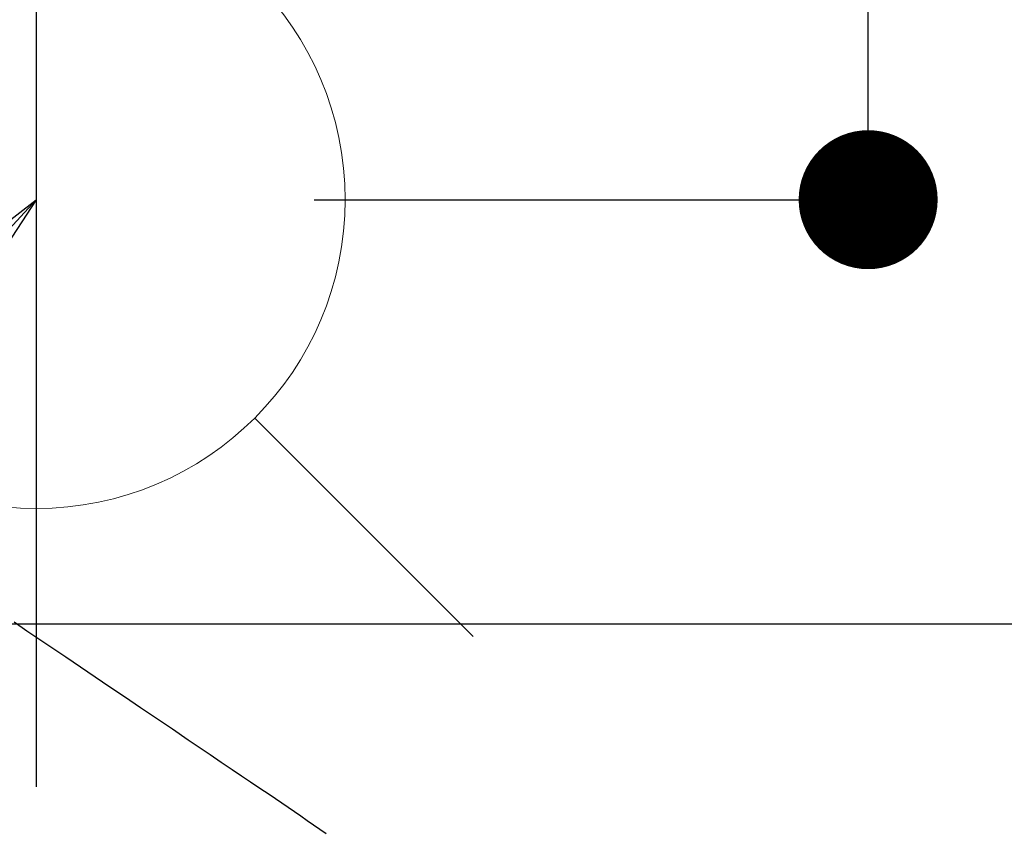
# Model space of a CAD drawing. Extents: x 27948 to 54421, y -25 to 8845.
# Drawn here: x 44161 to 44288, y 6738 to 6843 of the extents above; entities that cross this region are included whole.
import ezdxf

# ---------------------------------------------------------------- set-up
doc = ezdxf.new("R2010")
doc.units = 0
doc.header["$LTSCALE"] = 50
doc.header["$MEASUREMENT"] = 0
doc.linetypes.add('HIDDEN', pattern=[0.375, 0.25, -0.125])
doc.layers.get('0').update_dxf_attribs({"linetype": 'CONTINUOUS'})
doc.layers.get('DEFPOINTS').update_dxf_attribs({"color": 146, "linetype": 'CONTINUOUS'})
for name, color, linetype in [('126-甲板', 2, 'CONTINUOUS'), ('150-機器', 8, 'CONTINUOUS'), ('160-文字', 254, 'CONTINUOUS'), ('166-寸法B', 11, 'CONTINUOUS')]:
    doc.layers.add(name, color=color, linetype=linetype)
doc.styles.add('KH001', font='msgothic.ttc')
doc.dimstyles.new('KH1xx030', dxfattribs={"dimscale": 30, "dimtxt": 2, "dimasz": 0.6, "dimexe": 0.3, "dimexo": 1.2, "dimgap": 0.5, "dimtad": 3, "dimdec": 1, "dimdsep": 46, "dimlunit": 6, "dimtxsty": 'KH001', "dimblk": 'DOT', "dimcen": 1, "dimdle": 1, "dimclrd": 256, "dimclre": 256, "dimclrt": 256, "dimadec": 0, "dimazin": 0, "dimtfac": 1, "dimtdec": 1, "dimtix": 1, "dimtmove": 2, "dimatfit": 3, "dimldrblk": 'CLOSEDBLANK', "dimfxl": 1, "dimtolj": 1, "dimtzin": 0, "dimlwd": -1, "dimlwe": -1, "dimarcsym": 0})

# ---------------------------------------------------------------- blocks, each defined once
blk = doc.blocks.new('F402_H')
at = {"layer": '150-機器', "color": 13, "linetype": 'HIDDEN'}
blk.add_lwpolyline([(-117.13, -54.89), (-118.8, -56.02), (-120.47, -57.15), (-122.14, -58.28), (-123.82, -59.41), (-125.72, -60.7), (-127.63, -61.99), (-129.53, -63.28), (-131.44, -64.56), (-133.5, -65.96), (-135.56, -67.35), (-137.63, -68.75), (-139.69, -70.14), (-141.11, -71.1), (-142.54, -72.07), (-143.96, -73.03), (-145.38, -73.99), (-146.57, -74.8), (-147.76, -75.6), (-148.95, -76.41), (-150.15, -77.21), (-150.98, -77.77), (-151.8, -78.32), (-152.63, -78.88), (-153.45, -79.45), (-154.27, -80.01), (-155.09, -80.59), (-155.9, -81.16), (-156.72, -81.73), (-157.53, -82.29)], dxfattribs=at)
blk = doc.blocks.new('給水')
at = {"layer": '160-文字', "color": 4, "linetype": 'Continuous', "lineweight": 20}
for p, q in [((-56.57, 56.57), (-28.28, 28.28)), ((28.28, 28.28), (56.57, 56.57)), ((-56.57, -56.57), (-28.28, -28.28)), ((28.28, -28.28), (56.57, -56.57))]:
    blk.add_line(p, q, dxfattribs=at)
blk.add_circle((0, 0), 40, dxfattribs=at)
blk = doc.blocks.new('_Dot')
at = {"color": 0, "linetype": 'ByBlock', "lineweight": -2}
blk.add_line((-0.5, 0), (-1, 0), dxfattribs=at)
at = {"color": 0, "linetype": 'ByBlock', "const_width": 0.5}
blk.add_lwpolyline([(-0.25, 0, 1), (0.25, 0, 1)], format="xyb", close=True, dxfattribs=at)
blk = doc.blocks.new('*D71')
at = {"layer": '166-寸法B', "transparency": 16777216}
for p, q in [((44199.03, 7339.34), (44279.77, 7339.34)), ((44270.77, 6837.34), (44270.77, 7321.34)), ((44199.03, 6819.34), (44279.77, 6819.34))]:
    blk.add_line(p, q, dxfattribs=at)
at = {"layer": 'DEFPOINTS', "color": 0, "transparency": 16777216}
for p in [(44163.03, 7339.34), (44270.77, 7339.34), (44163.03, 6819.34)]:
    blk.add_point(p, dxfattribs=at)
at = {"layer": '166-寸法B', "transparency": 16777216, "xscale": 18, "yscale": 18, "zscale": 18}
for p, rotation in [((44270.77, 7339.34), 90), ((44270.77, 6819.34), 270)]:
    blk.add_blockref('_Dot', p, dxfattribs=dict(at, rotation=rotation))
at = {"layer": '166-寸法B', "transparency": 16777216, "insert": (44225.77, 7079.34), "char_height": 60, "attachment_point": 5, "rotation": 90, "style": 'KH001'}
blk.add_mtext('\\A1;520', dxfattribs=at)
blk = doc.blocks.new('_ClosedBlank')
at = {"color": 0, "linetype": 'ByBlock', "lineweight": -2}
for p, q in [((-1, 0.1667), (0, 0)), ((-1, 0.1667), (-1, -0.1667)), ((0, 0), (-1, -0.1667))]:
    blk.add_line(p, q, dxfattribs=at)
blk = doc.blocks.new('*D72')
at = {"layer": '166-寸法B', "transparency": 16777216}
for p, q in [((44199.03, 7339.34), (44379.28, 7339.34)), ((44370.28, 7321.34), (44370.28, 6632.34)), ((44211.44, 6614.34), (44379.28, 6614.34))]:
    blk.add_line(p, q, dxfattribs=at)
at = {"layer": 'DEFPOINTS', "color": 0, "transparency": 16777216}
for p in [(44163.03, 7339.34), (44175.44, 6614.34), (44370.28, 6614.34)]:
    blk.add_point(p, dxfattribs=at)
at = {"layer": '166-寸法B', "transparency": 16777216, "xscale": 18, "yscale": 18, "zscale": 18}
for p, rotation in [((44370.28, 7339.34), 90), ((44370.28, 6614.34), 270)]:
    blk.add_blockref('_Dot', p, dxfattribs=dict(at, rotation=rotation))
at = {"layer": '166-寸法B', "transparency": 16777216, "insert": (44325.28, 6976.84), "char_height": 60, "attachment_point": 5, "rotation": 90, "style": 'KH001'}
blk.add_mtext('\\A1;725', dxfattribs=at)

msp = doc.modelspace()

# ---------------------------------------------------------------- linework, layer by layer
at = {"layer": '126-甲板', "linetype": 'Continuous'}
msp.add_lwpolyline([(44383.03, 6764.34), (43703.03, 6764.34, 0.414214), (43693.03, 6754.34), (43693.03, 6339.34, 0.414214), (43703.03, 6329.34), (44383.03, 6329.34, 0.414214), (44393.03, 6339.34), (44393.03, 6754.34, 0.414214)], format="xyb", close=True, dxfattribs=at)
at = {"layer": 'DEFPOINTS'}
msp.add_line((44163.03, 6895.41), (44163.03, 6743.27), dxfattribs=at)

# ---------------------------------------------------------------- block references
at = {"layer": '150-機器', "xscale": -1}
msp.add_blockref('F402_H', (44043.04, 6819.53), dxfattribs=at)
at = {"layer": '160-文字'}
msp.add_blockref('給水', (44163.05, 6819.34), dxfattribs=at)

# ---------------------------------------------------------------- dimensions: what is measured, and where the dimension line sits
at = {"layer": '166-寸法B'}
for base, p1, p2, picture, middle in [((44270.77, 7339.34), (44163.03, 6819.34), (44163.03, 7339.34), '*D71', (44225.77, 7079.34)), ((44370.28, 6614.34), (44163.03, 7339.34), (44175.44, 6614.34), '*D72', (44325.28, 6976.84))]:
    dim = msp.add_linear_dim(base=base, p1=p1, p2=p2, angle=90, dimstyle='KH1xx030', dxfattribs=at)
    dim.commit()
    dim.dimension.update_dxf_attribs({"geometry": picture, "text_midpoint": middle})

# ---------------------------------------------------------------- leaders
at = {"layer": '160-文字', "annotation_type": 0, "has_hookline": 1, "hookline_direction": 1}
for points, text_width in [([(44823.03, 6839.34), (43891.66, 5157.24), (43891.06, 5157.24)], 1630.62), ([(44553.03, 6839.34), (43780.78, 5472.07), (43780.18, 5472.07)], 1240.62)]:
    msp.add_leader(points, dimstyle='KH1xx030', override={"dimgap": 0.5, "dimtad": 1}, dxfattribs=dict(at, text_width=text_width))
at = {"layer": '160-文字'}
msp.add_leader([(44163.03, 6819.34), (43304.48, 5884.05)], dimstyle='KH1xx030', override={"dimgap": 0.5, "dimtad": 1}, dxfattribs=at)

doc.saveas('drawing.dxf')
